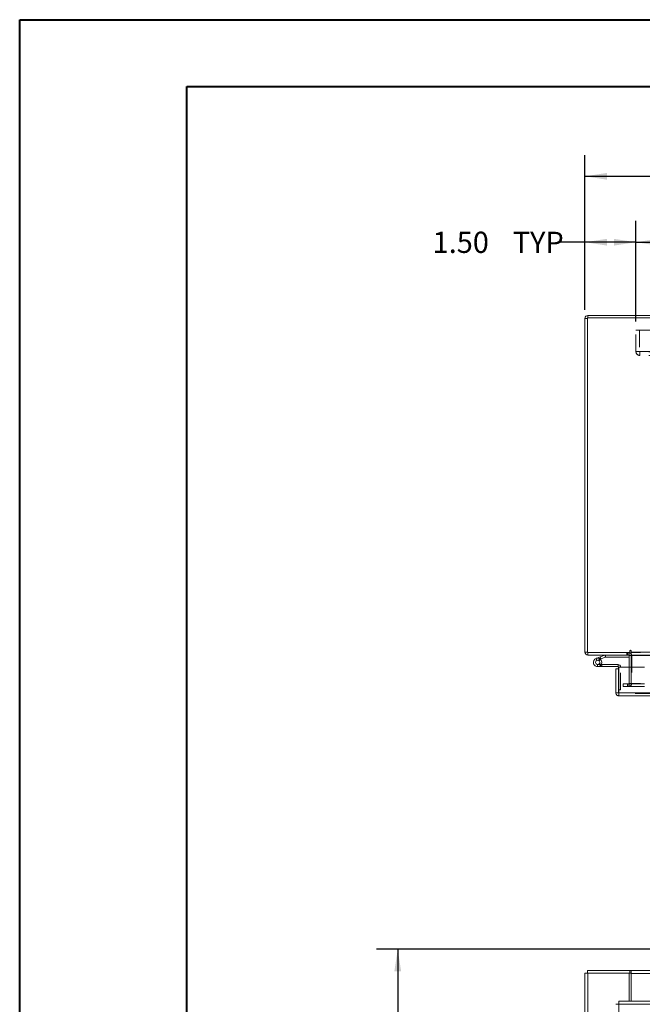
# Model space of a CAD drawing. Units: inches. Extents: x 0 to 23.4, y 0 to 16.5.
# Drawn here: x 0 to 3.7, y 10.7 to 16.5 of the extents above; entities that cross this region are included whole.
import ezdxf

# ---------------------------------------------------------------- set-up
doc = ezdxf.new("R2010")
doc.units = ezdxf.units.IN
doc.header["$MEASUREMENT"] = 0
doc.linetypes.add('HIDDEN', pattern=[0.075, 0.05, -0.025])
doc.layers.add('DIM', color=7, linetype='Continuous')
doc.styles.add('SLDTEXTSTYLE0', font='TXT', dxfattribs={"width": 0.75})
doc.dimstyles.new('SLDDIMSTYLE2', dxfattribs={"dimtxt": 0.125, "dimasz": 0.13, "dimexe": 0, "dimexo": 0.0625, "dimgap": -0.03125, "dimtad": 0, "dimtih": 1, "dimtoh": 1, "dimlfac": 5, "dimrnd": 1e-09, "dimzin": 12, "dimdsep": 46, "dimtxsty": 'SLDTEXTSTYLE0', "dimsah": 1, "dimcen": 0.09, "dimadec": 0, "dimazin": 3, "dimtfac": 1, "dimtofl": 0, "dimtmove": 0, "dimatfit": 3, "dimfxl": 1, "dimfrac": 2, "dimtolj": 1, "dimtzin": 12, "dimarcsym": 0})
doc.dimstyles.new('SLDDIMSTYLE3', dxfattribs={"dimtxt": 0.125, "dimasz": 0.13, "dimexe": 0, "dimexo": 0.0625, "dimgap": 0.03125, "dimtad": 0, "dimtih": 1, "dimtoh": 1, "dimlfac": 5, "dimrnd": 1e-09, "dimzin": 4, "dimdsep": 46, "dimtxsty": 'SLDTEXTSTYLE0', "dimsah": 1, "dimcen": 0.09, "dimadec": 0, "dimazin": 1, "dimtfac": 1, "dimtofl": 0, "dimtmove": 0, "dimatfit": 3, "dimfxl": 1, "dimfrac": 2, "dimtolj": 1, "dimtzin": 12, "dimarcsym": 0})

# ---------------------------------------------------------------- blocks, each defined once
blk = doc.blocks.new('_D_2')
at = {"layer": 'DIM'}
for p, q in [((3.8813, 11.07), (2.104, 11.07)), ((2.229, 11.07), (2.229, 8.577)), ((1.9831, 8.3786), (1.9831, 8.577)), ((1.9831, 8.577), (2.4749, 8.577)), ((2.4749, 8.577), (2.4749, 8.3786)), ((2.4749, 8.3786), (1.9831, 8.3786)), ((2.229, 4.82), (2.229, 8.3786)), ((3.8813, 4.82), (2.104, 4.82))]:
    blk.add_line(p, q, dxfattribs=at)
for points in [[(2.229, 11.07), (2.209, 10.94), (2.249, 10.94)], [(2.229, 4.82), (2.249, 4.95), (2.209, 4.95)]]:
    blk.add_solid(points, dxfattribs=at)
at = {"layer": 'DIM', "insert": (2.0212, 8.5397, -0.8984), "char_height": 0.125, "attachment_point": 1, "style": 'SLDTEXTSTYLE0'}
blk.add_mtext('31.25', dxfattribs=at)
blk = doc.blocks.new('_D_7')
at = {"layer": 'DIM'}
for p, q in [((3.3313, 14.8348), (3.3313, 15.7467)), ((5.5235, 15.7463), (5.9391, 15.7463)), ((8.1313, 14.8348), (8.1313, 15.7467)), ((3.3313, 15.6217), (5.3989, 15.6217)), ((8.1313, 15.6217), (6.0638, 15.6217)), ((5.9391, 15.4971), (5.5235, 15.4971))]:
    blk.add_line(p, q, dxfattribs=at)
for centre, start, end in [((5.5235, 15.6217), 90, 270), ((5.9391, 15.6217), 270, 90)]:
    blk.add_arc(centre, 0.1246, start, end, dxfattribs=at)
for points in [[(3.3313, 15.6217), (3.4613, 15.6017), (3.4613, 15.6417)], [(8.1313, 15.6217), (8.0013, 15.6417), (8.0013, 15.6017)]]:
    blk.add_solid(points, dxfattribs=at)
at = {"layer": 'DIM', "insert": (5.5235, 15.6837, 0.0008), "char_height": 0.125, "attachment_point": 1, "style": 'SLDTEXTSTYLE0'}
blk.add_mtext('24.00', dxfattribs=at)
blk = doc.blocks.new('_D_9')
at = {"layer": 'DIM'}
for p, q in [((3.3313, 14.8348), (3.3313, 15.3586)), ((3.6313, 14.7666), (3.6313, 15.3586)), ((3.3313, 15.2336), (3.1735, 15.2336)), ((3.6313, 15.2336), (3.3313, 15.2336))]:
    blk.add_line(p, q, dxfattribs=at)
for points in [[(3.3313, 15.2336), (3.4613, 15.2136), (3.4613, 15.2536)], [(3.6313, 15.2336), (3.5013, 15.2536), (3.5013, 15.2136)]]:
    blk.add_solid(points, dxfattribs=at)
at = {"layer": 'DIM', "char_height": 0.125, "attachment_point": 1, "style": 'SLDTEXTSTYLE0'}
for s, insert in [('1.50', (2.4343, 15.2955, 0.0008)), ('TYP', (2.906, 15.2955, 0.0008))]:
    blk.add_mtext(s, dxfattribs=dict(at, insert=insert))
blk = doc.blocks.new('_D_10')
at = {"layer": 'DIM'}
for p, q in [((3.6313, 14.7666), (3.6313, 15.3586)), ((7.8313, 14.7666), (7.8313, 15.3586)), ((3.6313, 15.2336), (5.2261, 15.2336)), ((7.8313, 15.2336), (6.2365, 15.2336))]:
    blk.add_line(p, q, dxfattribs=at)
for points in [[(3.6313, 15.2336), (3.7613, 15.2136), (3.7613, 15.2536)], [(7.8313, 15.2336), (7.7013, 15.2536), (7.7013, 15.2136)]]:
    blk.add_solid(points, dxfattribs=at)
at = {"layer": 'DIM', "char_height": 0.125, "attachment_point": 1, "style": 'SLDTEXTSTYLE0'}
for s, insert in [('21.00', (5.4727, 15.3947, 0.0008)), ('BACK PANEL', (5.2261, 15.1963, 0.0008))]:
    blk.add_mtext(s, dxfattribs=dict(at, insert=insert))

msp = doc.modelspace()

# ---------------------------------------------------------------- linework, layer by layer
at = {"color": 7, "linetype": 'Continuous', "lineweight": 40}
for p, q in [((0.0031, 0.00846), (0.0031, 16.54389)), ((0.0031, 16.54389), (23.38893, 16.54389)), ((0.98736, 0.40216), (0.98736, 16.15019)), ((0.98736, 16.15019), (22.99523, 16.15019))]:
    msp.add_line(p, q, dxfattribs=at)
at = {"color": 7, "linetype": 'Continuous', "lineweight": 15}
for p, q in [((3.34627, 14.78476), (3.33133, 14.78476)), ((3.33133, 12.81984), (3.33133, 14.78476)), ((8.11639, 14.78736), (3.34627, 14.78736)), ((3.34627, 14.78736), (3.34627, 12.81724)), ((3.34887, 14.78736), (3.34887, 14.8023)), ((3.73133, 14.8023), (3.34887, 14.8023)), ((3.34627, 12.81984), (3.33133, 12.81984)), ((3.34627, 12.81724), (3.59642, 12.81724)), ((3.34887, 12.81724), (3.34887, 12.8023)), ((3.59139, 12.8023), (3.59139, 12.81724)), ((3.59642, 12.82731), (3.59642, 12.81724)), ((3.60389, 12.81984), (3.60389, 12.82731)), ((3.60389, 12.81984), (7.85877, 12.81984)), ((3.60389, 12.8023), (3.60389, 12.81984)), ((3.59139, 12.8023), (3.34887, 12.8023)), ((3.39727, 12.78301), (3.42076, 12.79156)), ((3.39727, 12.78301), (3.40155, 12.77126)), ((3.40155, 12.77126), (3.42504, 12.77981)), ((3.42348, 12.77721), (3.41465, 12.76836)), ((3.42076, 12.79156), (3.44777, 12.80139)), ((3.42076, 12.79156), (3.42504, 12.77981)), ((3.42348, 12.77721), (3.42189, 12.77867)), ((3.42504, 12.77981), (3.45205, 12.78964)), ((3.45205, 12.78964), (3.44777, 12.80139)), ((3.45294, 12.7898), (3.45294, 12.8023)), ((3.45294, 12.7898), (3.59139, 12.7898)), ((3.59139, 12.7997), (3.59139, 12.73218)), ((4.17817, 12.8023), (3.60389, 12.8023)), ((3.60389, 12.8023), (3.60389, 12.7997)), ((3.60389, 12.73218), (3.60389, 12.7997)), ((3.40582, 12.73452), (3.43082, 12.73452)), ((3.42747, 12.74702), (3.43082, 12.74702)), ((3.43082, 12.74702), (3.43082, 12.73452)), ((3.52582, 12.74702), (3.43082, 12.74702)), ((3.52582, 12.73452), (3.43082, 12.73452)), ((3.51348, 12.57972), (3.51348, 12.72118)), ((3.52842, 12.72118), (3.51348, 12.72118)), ((3.52582, 12.73452), (3.52582, 12.74702)), ((3.52842, 12.72118), (3.52842, 12.73192)), ((3.52842, 12.57972), (3.52842, 12.72118)), ((3.53125, 12.57972), (3.53125, 12.73218)), ((3.53125, 12.73218), (3.68125, 12.73218)), ((3.52842, 12.59712), (3.53125, 12.59712)), ((3.51348, 12.57972), (3.52842, 12.57972)), ((3.53102, 12.57712), (3.53102, 12.56218)), ((7.92714, 12.56218), (3.53102, 12.56218)), ((7.92691, 12.57972), (3.53125, 12.57972)), ((3.33133, 10.93009), (3.34887, 10.93009)), ((3.33133, 4.95997), (3.33133, 10.93009)), ((3.34627, 10.94503), (3.59642, 10.94503)), ((3.34627, 10.93009), (3.34627, 10.94503)), ((3.34887, 4.95997), (3.34887, 10.93009)), ((3.59139, 10.93009), (3.34887, 10.93009)), ((3.59139, 10.93009), (3.59642, 10.93009)), ((3.59139, 10.76383), (3.59139, 10.93009)), ((3.59642, 10.93009), (3.59642, 10.94503)), ((3.60389, 10.94503), (3.59642, 10.94503)), ((3.59642, 10.93009), (3.60389, 10.93009)), ((3.60389, 10.92749), (3.60389, 10.94503)), ((3.60389, 10.94503), (4.27233, 10.94503)), ((3.60389, 10.76383), (3.60389, 10.92749)), ((3.53102, 10.74629), (3.53102, 5.14377)), ((7.92714, 10.74629), (3.53102, 10.74629)), ((7.92691, 10.76383), (3.53125, 10.76383))]:
    msp.add_line(p, q, dxfattribs=at)
at = {"color": 7, "linetype": 'HIDDEN', "lineweight": 0}
for p, q in [((3.34627, 14.78476), (3.33133, 14.78476)), ((3.34887, 14.78736), (3.34887, 14.8023)), ((3.63133, 14.71656), (7.83133, 14.71656)), ((3.63133, 14.58996), (3.63133, 14.71656)), ((3.65213, 14.71656), (3.65213, 14.58996)), ((3.63133, 14.58996), (3.65473, 14.58996)), ((3.65473, 14.58996), (7.80793, 14.58996)), ((3.65473, 14.58996), (3.65473, 14.56656)), ((7.80793, 14.58736), (3.65473, 14.58736)), ((7.80793, 14.56656), (3.65473, 14.56656)), ((3.34627, 12.81984), (3.33133, 12.81984)), ((3.34887, 12.81724), (3.34887, 12.8023)), ((3.57759, 12.81724), (3.57759, 12.8023)), ((3.58132, 12.8023), (3.58132, 12.81724)), ((3.58879, 12.8023), (3.58879, 12.81724)), ((3.59139, 12.81705), (3.58879, 12.81724)), ((3.60389, 12.81984), (7.85877, 12.81984)), ((7.85877, 12.81724), (3.60389, 12.81724)), ((3.40155, 12.77126), (3.39727, 12.78301)), ((3.42076, 12.79156), (3.42504, 12.77981)), ((3.45205, 12.78964), (3.44777, 12.80139)), ((3.45294, 12.7898), (3.45294, 12.8023)), ((3.59139, 12.7997), (3.59139, 12.8023)), ((3.59139, 12.7997), (3.60633, 12.7997)), ((7.85877, 12.7997), (3.60389, 12.7997)), ((3.60389, 12.7997), (3.60633, 12.7997)), ((3.60633, 12.7997), (3.60633, 12.63478)), ((3.40582, 12.74702), (3.40582, 12.73452)), ((3.40582, 12.74702), (3.42747, 12.74702)), ((3.42774, 12.74749), (3.41678, 12.7535)), ((3.52582, 12.73452), (3.52582, 12.74702)), ((3.52842, 12.73192), (3.54092, 12.73192)), ((3.53125, 12.73192), (3.54092, 12.73192)), ((3.54092, 12.59712), (3.54092, 12.73192)), ((3.59139, 12.73218), (3.59139, 12.63478)), ((3.60389, 12.63478), (3.60389, 12.73218)), ((3.53125, 12.59712), (3.54092, 12.59712)), ((3.55633, 12.61724), (3.55633, 12.63218)), ((3.55696, 12.63218), (3.55633, 12.63218)), ((3.55696, 12.61724), (3.55633, 12.61724)), ((3.55696, 12.61724), (3.55696, 12.63218)), ((3.55696, 12.63218), (3.58196, 12.63218)), ((3.58196, 12.61724), (3.55696, 12.61724)), ((3.58196, 12.63218), (3.58196, 12.61724)), ((3.58196, 12.63218), (7.8807, 12.63218)), ((3.58196, 12.61724), (7.8807, 12.61724)), ((3.58879, 12.63218), (3.58879, 12.61724)), ((3.59139, 12.63478), (3.60633, 12.63478)), ((3.59202, 12.63218), (3.59202, 12.61724)), ((3.60389, 12.63478), (3.60389, 12.63218)), ((7.85877, 12.63478), (3.60389, 12.63478)), ((3.60389, 12.63218), (3.60389, 12.61724)), ((7.92714, 12.57712), (3.53102, 12.57712)), ((3.53125, 12.57972), (7.92691, 12.57972))]:
    msp.add_line(p, q, dxfattribs=at)
at = {"color": 8, "linetype": 'Continuous', "lineweight": 15}
for p, q in [((3.59139, 12.7997), (3.60389, 12.7997)), ((3.60389, 12.7997), (4.17533, 12.7997)), ((3.52842, 12.73192), (3.53125, 12.73192)), ((4.17817, 10.92749), (3.60389, 10.92749))]:
    msp.add_line(p, q, dxfattribs=at)
at = {"color": 7, "linetype": 'Continuous', "lineweight": 15}
for centre, radius, start, end in [((3.34887, 14.78476), 0.01754, 90, 180), ((3.34887, 12.81984), 0.01754, 180, 270), ((3.58879, 12.7997), 0.01754, 30.583409, 81.475482), ((3.60016, 12.82731), 0.00374, 0, 180), ((3.40582, 12.75952), 0.025, 110, 200), ((3.40582, 12.75952), 0.0125, 110, 45.054128), ((3.40582, 12.75952), 0.0125, 45.054128, 110), ((3.40582, 12.75952), 0.025, 290, 20), ((3.40582, 12.75952), 0.025, 20, 45.054128), ((3.45294, 12.7872), 0.0151, 90, 110), ((3.45294, 12.7872), 0.0026, 90, 110), ((3.58879, 12.7997), 0.0026, 0, 90), ((3.40582, 12.75952), 0.025, 200, 290), ((3.52582, 12.73192), 0.0151, 0, 90), ((3.52582, 12.73192), 0.0026, 0, 90)]:
    msp.add_arc(centre, radius, start, end, dxfattribs=at)
at = {"color": 7, "linetype": 'HIDDEN', "lineweight": 0}
for centre, radius, start, end in [((3.34887, 14.78476), 0.0026, 90, 180), ((3.65473, 14.58996), 0.0234, 180, 270), ((3.65473, 14.58996), 0.0026, 180, 270), ((3.34887, 12.81984), 0.0026, 180, 270), ((3.40582, 12.75952), 0.025, 50, 110), ((3.58879, 12.7997), 0.01754, 0, 30.583409), ((3.58879, 12.63478), 0.01754, 270, 0), ((3.58879, 12.63478), 0.0026, 270, 0)]:
    msp.add_arc(centre, radius, start, end, dxfattribs=at)
at = {"color": 7, "linetype": 'Continuous', "lineweight": 15}
for points in [[(3.51348, 12.57972), (3.51374, 12.57742), (3.51427, 12.57282), (3.51833, 12.56702), (3.52413, 12.56297), (3.52872, 12.56244), (3.53102, 12.56218)], [(3.52842, 12.57972), (3.52846, 12.57938), (3.52854, 12.57869), (3.52914, 12.57783), (3.53, 12.57723), (3.53068, 12.57716), (3.53102, 12.57712)], [(3.53102, 12.56218), (3.53104, 12.56244), (3.53108, 12.56297), (3.53113, 12.56702), (3.53119, 12.57282), (3.53123, 12.57742), (3.53125, 12.57972)], [(3.51348, 10.74606), (3.51374, 10.74608), (3.51427, 10.74612), (3.51833, 10.74618), (3.52413, 10.74623), (3.52872, 10.74627), (3.53102, 10.74629)], [(3.53102, 10.74629), (3.53104, 10.74859), (3.53108, 10.75318), (3.53113, 10.75898), (3.53119, 10.76304), (3.53123, 10.76357), (3.53125, 10.76383)]]:
    msp.add_open_spline(points, degree=3, dxfattribs=at)

# ---------------------------------------------------------------- dimensions: what is measured, and where the dimension line sits
at = {"layer": 'DIM'}
dim = msp.add_linear_dim(base=(8.13133, 15.62174), p1=(3.33133, 14.78476), p2=(8.13133, 14.78476), dimstyle='SLDDIMSTYLE3', dxfattribs=at)
dim.commit()
dim.dimension.update_dxf_attribs({"geometry": '_D_7', "text_midpoint": (5.73133, 15.62174), "dimtype": 160})
for base, p1, p2, text, picture, middle in [((3.63133, 15.2336), (7.83133, 14.71656), (3.63133, 14.71656), '<>\\PBACK PANEL', '_D_10', (5.73133, 15.2336)), ((3.33133, 15.2336), (3.63133, 14.71656), (3.33133, 14.78476), '<> TYP', '_D_9', (2.80392, 15.2336))]:
    dim = msp.add_linear_dim(base=base, p1=p1, p2=p2, text=text, dimstyle='SLDDIMSTYLE3', dxfattribs=at)
    dim.commit()
    dim.dimension.update_dxf_attribs({"geometry": picture, "text_midpoint": middle, "dimtype": 160})
dim = msp.add_linear_dim(base=(2.22897, 11.07003), p1=(3.93133, 4.82003), p2=(3.93133, 11.07003), angle=90, dimstyle='SLDDIMSTYLE2', dxfattribs=at)
dim.commit()
dim.dimension.update_dxf_attribs({"geometry": '_D_2', "text_midpoint": (2.22897, 8.47778), "dimtype": 160})

doc.saveas('drawing.dxf')
